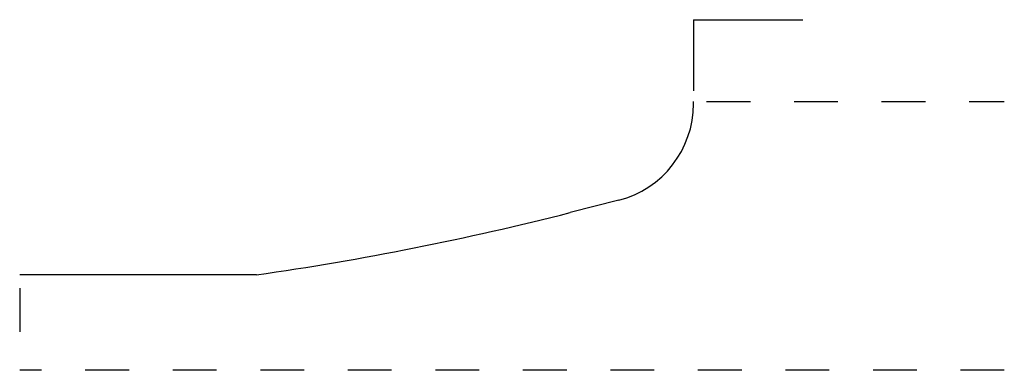
# Model space of a CAD drawing. Extents: x 0 to 2.25, y 0.14 to 0.94.
import ezdxf

# ---------------------------------------------------------------- set-up
doc = ezdxf.new("R2010")
doc.units = 0
doc.header["$MEASUREMENT"] = 0
doc.linetypes.add('DASHED', pattern=[0.2, 0.1, -0.1])
doc.layers.add('PATTERN_2763__2_', color=89, linetype='CONTINUOUS')

msp = doc.modelspace()

# ---------------------------------------------------------------- linework, layer by layer
at = {"layer": 'PATTERN_2763__2_', "color": 131, "linetype": 'CONTINUOUS'}
for q in [(1.5397, 0.7748), (1.7897, 0.937)]:
    msp.add_line((1.5397, 0.937), q, dxfattribs=at)
at = {"layer": 'PATTERN_2763__2_', "color": 47, "linetype": 'CONTINUOUS'}
for p, q in [((1.5397, 0.7448), (1.5397, 0.75)), ((1.3688, 0.5249), (1.258, 0.4967)), ((0.5399, 0.3543), (0, 0.3543)), ((0.5409, 0.3545), (0.5399, 0.3543))]:
    msp.add_line(p, q, dxfattribs=at)
at = {"layer": 'PATTERN_2763__2_', "color": 26, "linetype": 'DASHED'}
for p, q in [((1.5697, 0.75), (2.25, 0.75)), ((0, 0.3243), (0, 0.1365)), ((2.25, 0.1365), (0, 0.1365))]:
    msp.add_line(p, q, dxfattribs=at)
at = {"layer": 'PATTERN_2763__2_', "color": 39, "linetype": 'CONTINUOUS'}
for centre, radius, start, end in [((1.3128, 0.7448), 0.2269, 284.2854, 0), ((-0.4266, 7.1129), 6.8274, 278.14656, 284.28536)]:
    msp.add_arc(centre, radius, start, end, dxfattribs=at)

doc.saveas('drawing.dxf')
